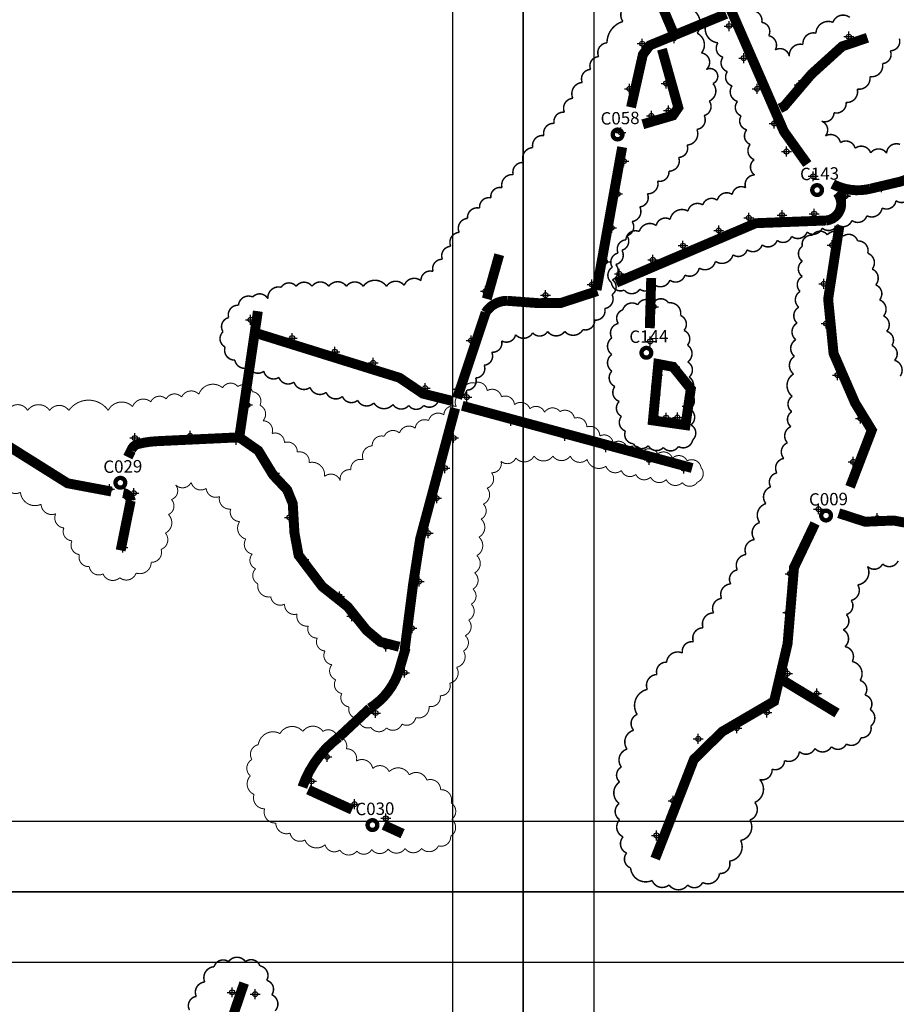
# Model space of a CAD drawing. Units: millimetres. Extents: x 538964 to 550447, y 4732793 to 4741984.
# Drawn here: x 541768 to 542651, y 4735336 to 4736329 of the extents above; entities that cross this region are included whole.
import ezdxf
from ezdxf.enums import TextEntityAlignment as Align

# ---------------------------------------------------------------- set-up
doc = ezdxf.new("R2010")
doc.units = ezdxf.units.MM
doc.header["$PDMODE"] = 34
doc.header["$PDSIZE"] = 5
for name, color, linetype in [('00_CUADROS', 150, 'Continuous'), ('0_Alumbr_B1 Vías Distribuidoras Locales y Accesos', 50, 'Continuous'), ('0_Alumbr_B1 Vías Urbanas Secundarias de Conexión', 30, 'Continuous'), ('0_Alumbr_B2 Carreteras Locales en Áreas Rurales', 8, 'Continuous'), ('0_Alumbr_D3-D4 Zonas de Velocidad muy Limitada', 241, 'Continuous'), ('0_Alumbr_E1-E2 Plazas Urbanas y Zonas Peatonales', 64, 'Continuous'), ('0_Alumbrado_Nubes', 1, 'Continuous'), ('0_Cajetín solape', 8, 'Continuous'), ('0_Luminarias', 10, 'Continuous')]:
    doc.layers.add(name, color=color, linetype=linetype)
doc.styles.get("Standard").update_dxf_attribs({"font": 'arial.ttf'})

# ---------------------------------------------------------------- blocks, each defined once
blk = doc.blocks.new('CUADRO')
at = {"const_width": 4.39}
blk.add_lwpolyline([(-4.89, 0, 1), (4.89, 0, 1)], format="xyb", close=True, dxfattribs=at)
at = {"linetype": 'Continuous', "lineweight": 30}
blk.add_attdef('CUADRO', text='', height=12.5, dxfattribs=at).set_placement((2.77, 10.15), align=Align.CENTER)
blk = doc.blocks.new('Puntos Manolo_v01')
for p in [(542358.22, 4736105.29), (542302.8, 4736093.06), (542478.75, 4736094.63), (542270.53, 4736087.57), (542372.9, 4736073.04), (542453.55, 4736067.27), (542257.89, 4736042), (542294.73, 4736047.49), (542386.29, 4736041.94), (542428.65, 4736045.89), (542279.79, 4736014.81), (542297.05, 4736020.24), (542403.46, 4736007.13), (542248.96, 4735997.95), (542415.99, 4735978.78), (542252.2, 4735969.11), (542442.92, 4735953.87), (542511.67, 4735942.79), (542245.85, 4735936.1), (542475.17, 4735933.93), (542475.27, 4735934.13), (542475.4, 4735933.93), (542475.45, 4735934.18), (542378.07, 4735912), (542411.47, 4735914.83), (542443.92, 4735916.17), (542239.83, 4735901.97), (542347.64, 4735899.21), (542311.68, 4735883.99), (542462.02, 4735884.39), (542232.95, 4735867.77), (542281.39, 4735869.58), (542247.52, 4735855.58), (542219.98, 4735844.74), (542453.59, 4735845.57), (542112.66, 4735838), (542173.25, 4735834.1), (542281.87, 4735822.42), (541875.92, 4735809.28), (542456.01, 4735805.44), (541917.87, 4735790.84), (542098.11, 4735788.45), (542278.66, 4735787.5), (541960.89, 4735777.11), (541999.59, 4735765.8), (542467.47, 4735753.55), (542051.87, 4735740.39), (542084.78, 4735739.3), (541872.96, 4735723.47), (542093.81, 4735731.35), (542138.37, 4735707.47), (542490.61, 4735709.82), (541759.49, 4735690.16), (541815.1, 4735692.28), (541861.54, 4735688.34), (542080.61, 4735690.15), (542192.55, 4735692.14), (542233.92, 4735680.78), (542277.58, 4735668.04), (542483.23, 4735666), (541677.01, 4735653.43), (541900.16, 4735654.65), (542071.86, 4735659.85), (542312.45, 4735659.21), (541734, 4735638.56), (541758.5, 4735634.47), (542063.51, 4735629.42), (542448.15, 4735618.36), (541915.1, 4735610.11), (542507.34, 4735609.27), (542054.96, 4735594.27), (541747.27, 4735579.61), (542434.1, 4735581.87), (541929.82, 4735567.62), (542045.8, 4735545.46), (542419.7, 4735553.33), (541965.64, 4735530.52), (541977.9, 4735510.56), (542417.24, 4735514.17), (542038.66, 4735498.46), (542012.18, 4735480.06), (542031.19, 4735453.62), (542416.89, 4735452.79), (542446.39, 4735432.59), (542001.97, 4735412.95), (542396.12, 4735413.62), (542366, 4735397.73), (542327.1, 4735386.84), (541953.02, 4735368.78), (541937.33, 4735344.21), (541980.76, 4735321.07), (542301.9, 4735324.49), (542012.29, 4735306.84), (542284.86, 4735289.63), (541857.34, 4735131.45)]:
    blk.add_point(p)

msp = doc.modelspace()

# ---------------------------------------------------------------- linework, layer by layer
at = {"layer": '0_Alumbr_B1 Vías Distribuidoras Locales y Accesos', "const_width": 10}
for points in [[(542227.34, 4736729.92), (542276.28, 4736738.96), (542329.42, 4736757.82, -0.288214), (542380.95, 4736746.29), (542417.84, 4736653.98, -0.175812), (542411.16, 4736608.37, -0.010583), (542391.1, 4736584.18), (542362.71, 4736528.7, 0.276907), (542372.33, 4736472.09), (542385.08, 4736459.92), (542452.68, 4736423.04, -0.227255), (542475.03, 4736392.02), (542475.23, 4736359.03), (542537.59, 4736215.99), (542561.14, 4736183.18)], [(542586.71, 4736163.05, 0.183978), (542624.64, 4736158.33, 0.070921), (542711.58, 4736187.83, 0.093925), (542745.54, 4736221.11), (542745.54, 4736221.11)], [(542591.11, 4736154.48, -0.603389), (542580.18, 4736126.32), (542509.13, 4736123.59), (542368.5, 4736063.64)], [(542349.64, 4736055.22), (542312.81, 4736043.19), (542290.31, 4736043.02), (542258.65, 4736045.38, 0.257729), (542237.05, 4736033.56), (542208.32, 4735947.25)], [(542156.49, 4735695.62), (542150.31, 4735674.47, -0.183183), (542120.33, 4735634.76), (542089.12, 4735605.55, 0.150639), (542052.42, 4735555.3, 1.787552)]]:
    msp.add_lwpolyline(points, format="xyb", dxfattribs=at)
for points in [[(542383.54, 4736240.42), (542395.48, 4736293.57), (542402.49, 4736302.85), (542479.4, 4736334.5)], [(542374.62, 4736200.28), (542348.79, 4736056.31)], [(542206.36, 4735937.14), (542171.03, 4735805.41), (542163.98, 4735759.89), (542155.48, 4735693.97)], [(541993.71, 4735357.83), (541969.06, 4735285.4), (541943.88, 4735243.62), (541889.25, 4735174.84), (541848.84, 4735136.08), (541777.49, 4735009.77)]]:
    msp.add_lwpolyline(points, dxfattribs=at)
at = {"layer": '0_Alumbr_B1 Vías Urbanas Secundarias de Conexión', "const_width": 10}
for points in [[(542395.39, 4736223.28), (542425.69, 4736232.17), (542431.16, 4736240.14), (542414.67, 4736298.95)], [(542250.75, 4736091.88), (542238.18, 4736047.29)], [(542402.45, 4736017.82), (542403.88, 4736068.32)]]:
    msp.add_lwpolyline(points, dxfattribs=at)
at = {"layer": '0_Alumbr_B2 Carreteras Locales en Áreas Rurales', "const_width": 10}
for points in [[(542407.47, 4736359.57), (542427.53, 4736312.21)], [(542621.74, 4736310.46), (542596.25, 4736301.8), (542565.25, 4736273.69), (542537.8, 4736241.47), (542533.42, 4736239.28)], [(542604.21, 4735857.89), (542626.12, 4735914.96), (542609.31, 4735942.36), (542587.58, 4735992.4), (542582.15, 4736047.09), (542593.42, 4736120.5)], [(542007.55, 4736034.9), (541988.8, 4735907.8)], [(542203.82, 4735944.38), (542173.88, 4735951.83), (542150.29, 4735967.81), (542004.77, 4736013.14)], [(542213.49, 4735939.59), (542445.12, 4735876.86)], [(541705.48, 4735916.02), (541738.16, 4735910.25), (541815.83, 4735861.49), (541860.05, 4735853.18)], [(542887.08, 4735730.19), (542874, 4735705.03), (542823.66, 4735682.98), (542807.99, 4735684.55), (542771.3, 4735707.18), (542749.45, 4735748.73), (542719.45, 4735794.28), (542687.79, 4735816.61), (542648.03, 4735823.96), (542619.33, 4735822.73), (542592.8, 4735831.36)], [(542568.96, 4735821.06), (542547.74, 4735776.59), (542541.24, 4735699.63), (542527.68, 4735641.77), (542475.42, 4735611.21), (542446.86, 4735583.2), (542407.85, 4735483.2)], [(542534.98, 4735663.91), (542591.07, 4735629.91)], [(542058.28, 4735552.71), (542102.57, 4735532.51)], [(542134.41, 4735517.07), (542153.38, 4735508.37)]]:
    msp.add_lwpolyline(points, dxfattribs=at)
msp.add_lwpolyline([(541871.87, 4735851.77, -0.319355), (541879.41, 4735843.94), (541869.32, 4735793.89), (541869.32, 4735793.89), (541869.32, 4735793.89)], format="xyb", dxfattribs=at)
at = {"layer": '0_Alumbr_D3-D4 Zonas de Velocidad muy Limitada', "const_width": 10}
msp.add_lwpolyline([(541988.8, 4735907.8), (541905.82, 4735903.9, 0.049143), (541887.24, 4735901.18, 0.248108), (541879.88, 4735894.61), (541876.56, 4735887.88)], format="xyb", dxfattribs=at)
msp.add_lwpolyline([(542149.95, 4735696.7), (542130.95, 4735701.69), (542117.08, 4735713.33), (542097.96, 4735737.19), (542072.38, 4735757.49), (542048.58, 4735788.96), (542044.4, 4735811.66), (542042.68, 4735841.11), (542037.08, 4735854.84), (542022.89, 4735869.88), (542008, 4735894.39), (541988.8, 4735907.8)], dxfattribs=at)
at = {"layer": '0_Alumbr_E1-E2 Plazas Urbanas y Zonas Peatonales', "const_width": 10}
msp.add_lwpolyline([(542405.61, 4735924.84), (542410.99, 4735981.66), (542425.84, 4735978.84), (542443.76, 4735956.58), (542438.4, 4735920.13), (542405.61, 4735924.84)], dxfattribs=at)
at = {"layer": '0_Alumbrado_Nubes'}
for points, const_width in [([(542017.66, 4736047.42, 0.520567), (542002.33, 4736049.24, 0.520567), (542002.33, 4736049.24, 0.520567), (541988.04, 4736040.93, 0.520567), (541988.04, 4736040.93, 0.520567), (541978.16, 4736028.47, 0.520567), (541978.16, 4736028.47, 0.520567), (541972.45, 4736014.19, 0.520567), (541972.45, 4736014.19, 0.520567), (541974.53, 4735998.86, 0.520567), (541974.53, 4735998.86, 0.520567), (541984.4, 4735985.62, 0.520567), (541984.4, 4735985.62, 0.520567), (541998.95, 4735978.61, 0.520567), (541998.95, 4735978.61, 0.520567), (542013.5, 4735974.46, 0.520567), (542013.5, 4735974.46, 0.520567), (542028.83, 4735968.22, 0.520567), (542028.83, 4735968.22, 0.520567), (542043.9, 4735963.55, 0.520567), (542043.9, 4735963.55, 0.520567), (542060.27, 4735958.1, 0.520567), (542060.27, 4735958.1, 0.520567), (542076.38, 4735953.16, 0.520567), (542076.38, 4735953.16, 0.520567), (542092.74, 4735949.01, 0.520567), (542092.74, 4735949.01, 0.520567), (542108.07, 4735945.11, 0.520567), (542108.07, 4735945.11, 0.520567), (542124.44, 4735942.51, 0.520567), (542124.44, 4735942.51, 0.520567), (542143.67, 4735940.96, 0.520567), (542143.67, 4735940.96, 0.520567), (542159.52, 4735939.92, 0.520567), (542159.52, 4735939.92, 0.520567), (542174.59, 4735939.92, 0.520567), (542174.59, 4735939.92, 0.520567), (542189.66, 4735945.37, 0.520567), (542189.66, 4735945.37, 0.520567), (542204.16, 4735950.05, 0.520567), (542204.16, 4735950.05, 0.520567), (542218.21, 4735955.42, 0.520567), (542218.21, 4735955.42, 0.520567), (542227.02, 4735967.67, 0.520567), (542227.02, 4735967.67, 0.520567), (542235.58, 4735980.44, 0.520567), (542235.58, 4735980.44, 0.520567), (542243.21, 4735993.57, 0.520567), (542243.21, 4735993.57, 0.520567), (542253.15, 4736005.07, 0.520567), (542253.15, 4736005.07, 0.520567), (542267.22, 4736011.25, 0.520567), (542267.22, 4736011.25, 0.520567), (542284.45, 4736013.09, 0.520567), (542284.45, 4736013.09, 0.520567), (542299.49, 4736014.55, 0.520567), (542299.49, 4736014.55, 0.520567), (542316.72, 4736014.55, 0.520567), (542316.72, 4736014.55, 0.520567), (542335.06, 4736016.39, 0.520567), (542335.06, 4736016.39, 0.520567), (542346.8, 4736025.91, 0.520567), (542346.8, 4736025.91, 0.520567), (542357.06, 4736037.64, 0.520567), (542357.06, 4736037.64, 0.520567), (542364.4, 4736051.57, 0.520567), (542364.4, 4736051.57, 0.520567), (542364.76, 4736066.6, 0.520567), (542364.76, 4736066.6, 0.520567), (542368.07, 4736081.99, 0.520567), (542368.07, 4736081.99, 0.520567), (542374.3, 4736096.29, 0.520567), (542374.3, 4736096.29, 0.520567), (542379.43, 4736110.95, 0.520567), (542379.43, 4736110.95, 0.520567), (542384.57, 4736125.24, 0.520567), (542384.57, 4736125.24, 0.520567), (542392.31, 4736140.05, 0.520567), (542392.31, 4736140.05, 0.520567), (542400.01, 4736153.25, 0.520567), (542400.01, 4736153.25, 0.520567), (542410.28, 4736166.07, 0.520567), (542410.28, 4736166.07, 0.520567), (542421.65, 4736175.97, 0.520567), (542421.65, 4736175.97, 0.520567), (542431.55, 4736189.9, 0.520567), (542431.55, 4736189.9, 0.520567), (542439.98, 4736202.36, 0.520567), (542439.98, 4736202.36, 0.520567), (542449.89, 4736218.12, 0.520567), (542449.89, 4736218.12, 0.520567), (542457.22, 4736232.05, 0.520567), (542457.22, 4736232.05, 0.520567), (542462.35, 4736246.71, 0.520567), (542462.35, 4736246.71, 0.520567), (542466.02, 4736264.3, 0.520567), (542466.02, 4736264.3, 1.059723), (542459.33, 4736278.52, 0.520567), (542459.33, 4736278.52, 0.653899), (542454.52, 4736295.18, 0.520567), (542454.52, 4736295.18, 0.483615), (542450.22, 4736315, 0.520567), (542450.22, 4736315, 0.507747), (542441.19, 4736341.07, 0.520567)], 1.5), ([(542379.13, 4736343.05, 0.473224), (542375.41, 4736326.92, 0.520567), (542375.41, 4736326.92, 0.330516), (542359.31, 4736305.35, 0.520567), (542359.31, 4736305.35, 0.520567), (542350.87, 4736291.42, 0.520567), (542350.87, 4736291.42, 0.520567), (542342.8, 4736278.6, 0.520567), (542342.8, 4736278.6, 0.520567), (542334.37, 4736265.4, 0.520567), (542334.37, 4736265.4, 0.520567), (542324.88, 4736249.46, 0.520567), (542324.88, 4736249.46, 0.520567), (542316.43, 4736235.39, 0.520567), (542316.43, 4736235.39, 0.520567), (542306.11, 4736224.13, 0.520567), (542306.11, 4736224.13, 0.520567), (542295.78, 4736211.94, 0.520567), (542295.78, 4736211.94, 0.520567), (542284.52, 4736199.74, 0.520567), (542284.52, 4736199.74, 0.520567), (542275.13, 4736184.73, 0.520567), (542275.13, 4736184.73, 0.520567), (542264.81, 4736172.54, 0.520567), (542264.81, 4736172.54, 0.520567), (542253.55, 4736159.41, 0.520567), (542253.55, 4736159.41, 0.520567), (542242.29, 4736149.09, 0.520567), (542242.29, 4736149.09, 0.520567), (542231.02, 4736138.77, 0.520567), (542231.02, 4736138.77, 0.520567), (542218.82, 4736128.45, 0.520567), (542218.82, 4736128.45, 0.520567), (542210.37, 4736114.38, 0.520567), (542210.37, 4736114.38, 0.520567), (542201.93, 4736100.31, 0.520567), (542201.93, 4736100.31, 0.520567), (542193.48, 4736087.18, 0.520567), (542193.48, 4736087.18, 0.520567), (542184.1, 4736074.98, 0.520567), (542184.1, 4736074.98, 0.520567), (542171.89, 4736065.6, 0.520567), (542171.89, 4736065.6, 0.520567), (542155, 4736060.91, 0.520567), (542155, 4736060.91, 0.520567), (542137.17, 4736059.97, 0.520567), (542137.17, 4736059.97, 0.520567), (542113.7, 4736059.97, 0.520567), (542113.7, 4736059.97, 0.520567), (542096.81, 4736059.97, 0.520567), (542096.81, 4736059.97, 0.520567), (542078.98, 4736059.97, 0.520567), (542078.98, 4736059.97, 0.520567), (542062.08, 4736059.97, 0.520567), (542062.08, 4736059.97, 0.520567), (542046.13, 4736059.97, 0.520567), (542046.13, 4736059.97, 0.520567), (542031.11, 4736059.04, 0.520567), (542031.11, 4736059.04, 0.520567), (542017.66, 4736047.42)], 1.5), ([(542504.22, 4736337.56, -0.520567), (542515.25, 4736326.01, -0.520567), (542515.25, 4736326.01, -0.520567), (542522.27, 4736312.5, -0.520567), (542522.27, 4736312.5, -0.520567), (542528.77, 4736298.21, -0.520567), (542528.77, 4736298.21, -0.520567), (542543.07, 4736291.71, -0.520567), (542543.07, 4736291.71, -0.520567), (542556.84, 4736303.67, -0.520567), (542556.84, 4736303.67, -0.520567), (542569.84, 4736315.1, -0.520567), (542569.84, 4736315.1, -0.520567), (542587, 4736326.01, -0.520567), (542587, 4736326.01, -0.520567), (542603.9, 4736330.95, -0.520567)], 1.5), ([(542459.69, 4736325.87, -0.520567), (542473.67, 4736331.39, -0.520567)], 1.5), ([(542665.07, 4736151, -0.520567), (542650.51, 4736146.32, -0.520567), (542650.51, 4736146.32, -0.520567), (542636.52, 4736138.94, -0.520567), (542636.52, 4736138.94, -0.520567), (542621.2, 4736131.11, -0.520567), (542621.2, 4736131.11, -0.520567), (542606.07, 4736126.37, -0.520567), (542606.07, 4736126.37, -0.520567), (542591.49, 4736122.18, -0.520567), (542591.49, 4736122.18, -0.520567), (542576.18, 4736118.72, -0.520567), (542576.18, 4736118.72, -0.520567), (542560.87, 4736114.71, -0.520567), (542560.87, 4736114.71, -0.520567), (542545.37, 4736110.34, -0.520567), (542545.37, 4736110.34, -0.520567), (542530.79, 4736106.33, -0.520567), (542530.79, 4736106.33, -0.520567), (542515.66, 4736101.77, -0.520567), (542515.66, 4736101.77, -0.520567), (542500.53, 4736096.85, -0.520567), (542500.53, 4736096.85, -0.520567), (542486.31, 4736091.75, -0.520567), (542486.31, 4736091.75, -0.520567), (542468.56, 4736085.16, -0.520567), (542468.56, 4736085.16, -0.520567), (542452.16, 4736078.42, -0.520567), (542452.16, 4736078.42, -0.520567), (542437.94, 4736071.31, -0.520567), (542437.94, 4736071.31, -0.520567), (542422.63, 4736066.21, -0.520567), (542422.63, 4736066.21, -0.520567), (542406.77, 4736061.84, -0.520567), (542406.77, 4736061.84, -0.520567), (542392.37, 4736057.1, -0.520567), (542392.37, 4736057.1, -0.520567), (542376.69, 4736056.19, -0.520567), (542376.69, 4736056.19, -0.520567), (542363.75, 4736063.84, -0.520567), (542363.75, 4736063.84, -0.520567), (542364.66, 4736079.15, -0.520567), (542364.66, 4736079.15, -0.520567), (542370.49, 4736093.54, -0.520567), (542370.49, 4736093.54, -0.520567), (542378.33, 4736106.84, -0.520567), (542378.33, 4736106.84, -0.520567), (542391.82, 4736115.22, -0.520567), (542391.82, 4736115.22, -0.520567), (542408.95, 4736121.23, -0.520567), (542408.95, 4736121.23, -0.520567), (542422.99, 4736127.43, -0.520567), (542422.99, 4736127.43, -0.520567), (542440.86, 4736135.81, -0.520567), (542440.86, 4736135.81, -0.520567), (542455.8, 4736142, -0.520567), (542455.8, 4736142, -0.520567), (542470.39, 4736146.74, -0.520567), (542470.39, 4736146.74, -0.520567), (542485.52, 4736152.57, -0.520567), (542485.52, 4736152.57, -0.520567), (542499.01, 4736159.31, -0.520567), (542499.01, 4736159.31, -0.520567), (542508.16, 4736172.18, -0.520567), (542508.16, 4736172.18, -0.520567), (542507.61, 4736187.67, -0.520567), (542507.61, 4736187.67, -0.520567), (542503.6, 4736202.97, -0.520567), (542503.6, 4736202.97, -0.520567), (542500.14, 4736217.73, -0.520567), (542500.14, 4736217.73, -0.520567), (542494.48, 4736231.76, -0.520567), (542494.48, 4736231.76, -0.520567), (542490.84, 4736246.33, -0.520567), (542490.84, 4736246.33, -0.520567), (542485.37, 4736262, -0.520567), (542485.37, 4736262, -0.520567), (542480.61, 4736276.36, -0.520567), (542480.61, 4736276.36, -0.520567), (542476.23, 4736290.93, -0.520567), (542476.23, 4736290.93, -0.520567), (542471.13, 4736305.33, -0.520567), (542471.13, 4736305.33, -0.520567), (542459.69, 4736325.87)], 1.5), ([(542653.82, 4736309.64, -0.520567), (542644.72, 4736297.43, -0.520567), (542644.72, 4736297.43, -0.520567), (542636.92, 4736284.44, -0.520567), (542636.92, 4736284.44, -0.520567), (542624.16, 4736271.3, -0.520567), (542624.16, 4736271.3, -0.520567), (542611.42, 4736258.83, -0.520567), (542611.42, 4736258.83, -0.520567), (542600.24, 4736245.32, -0.520567), (542600.24, 4736245.32, -0.520567), (542588.02, 4736234.92, -0.520567), (542588.02, 4736234.92, -0.520567), (542575.54, 4736226.35, -0.520567), (542575.54, 4736226.35, -0.520567), (542579.44, 4736211.54, -0.520567), (542579.44, 4736211.54, -0.520567), (542594.52, 4736204.78, -0.520567), (542594.52, 4736204.78, -0.520567), (542609.34, 4736199.07, -0.520567), (542609.34, 4736199.07, -0.520567), (542624.94, 4736194.39, -0.520567), (542624.94, 4736194.39, -0.520567), (542641.06, 4736194.13, -0.520567), (542641.06, 4736194.13, -0.520567), (542654.58, 4736202.96, -0.520567)], 1.5), ([(542652.7, 4735783.32, -0.520567), (542637.04, 4735780.19, -0.520567), (542637.04, 4735780.19, -0.520567), (542621.73, 4735777.75, -0.520567), (542621.73, 4735777.75, -0.520567), (542611.93, 4735759.1, -0.520567), (542611.93, 4735759.1, -0.520567), (542605.32, 4735743.45, -0.520567), (542605.32, 4735743.45, -0.520567), (542600.44, 4735729.2, -0.520567), (542600.44, 4735729.2, -0.520567), (542597.31, 4735713.89, -0.520567), (542597.31, 4735713.89, -0.520567), (542599.05, 4735696.85, -0.520567), (542599.05, 4735696.85, -0.520567), (542606.36, 4735681.9, -0.520567), (542606.36, 4735681.9, -0.520567), (542614.36, 4735662.77, -0.520567), (542614.36, 4735662.77, -0.520567), (542619.23, 4735648.17, -0.520567), (542619.23, 4735648.17, -0.520567), (542624.45, 4735633.56, -0.520567), (542624.45, 4735633.56, -0.520567), (542625.15, 4735616.87, -0.520567), (542625.15, 4735616.87, -0.520567), (542615.06, 4735605.05, -0.520567), (542615.06, 4735605.05, -0.520567), (542600.44, 4735598.79, -0.520567), (542600.44, 4735598.79, -0.520567), (542585.48, 4735596, -0.520567), (542585.48, 4735596, -0.520567), (542568.78, 4735594.27, -0.520567), (542568.78, 4735594.27, -0.520567), (542553.12, 4735591.14, -0.520567), (542553.12, 4735591.14, -0.520567), (542538.16, 4735582.09, -0.520567), (542538.16, 4735582.09, -0.520567), (542525.64, 4735573.4, -0.520567), (542525.64, 4735573.4, -0.520567), (542513.11, 4735562.97, -0.520567), (542513.11, 4735562.97, -0.520567), (542508.17, 4735539.83, -0.520567), (542508.17, 4735539.83, -0.520567), (542503.29, 4735522.09, -0.520567), (542503.29, 4735522.09, -0.520567), (542493.9, 4735501.57, -0.520567), (542493.9, 4735501.57, -0.520567), (542482.77, 4735480.71, -0.520567), (542482.77, 4735480.71, -0.520567), (542472.67, 4735468.19, -0.520567), (542472.67, 4735468.19, -0.520567), (542455.63, 4735459.15, -0.520567), (542455.63, 4735459.15, -0.520567), (542440.66, 4735456.71, -0.520567), (542440.66, 4735456.71, -0.520567), (542421.88, 4735456.71, -0.520567), (542421.88, 4735456.71, -0.520567), (542404.83, 4735461.23, -0.520567), (542404.83, 4735461.23, -0.520567), (542383.09, 4735473.8, -0.520567), (542379.11, 4735488.83, -0.520567), (542379.11, 4735488.83, -0.520567), (542375.57, 4735505.19, -0.520567), (542375.57, 4735505.19, -0.520567), (542372.03, 4735522.43, -0.520567), (542372.03, 4735522.43, -0.520567), (542371.59, 4735538.79, -0.520567), (542371.59, 4735538.79, -0.520567), (542372.03, 4735560.46, -0.520567), (542372.03, 4735560.46, -0.520567), (542373.8, 4735575.49, -0.520567), (542373.8, 4735575.49, -0.520567), (542379.55, 4735593.62, -0.520567), (542379.55, 4735593.62, -0.520567), (542386.19, 4735612.63, -0.520567), (542386.19, 4735612.63, -0.520567), (542389.73, 4735628.55, -0.520567), (542389.73, 4735628.55, -0.520567), (542399.9, 4735653.75, -0.520567), (542399.9, 4735653.75, -0.520567), (542409.63, 4735668.78, -0.520567), (542409.63, 4735668.78, -0.520567), (542419.37, 4735681.16, -0.520567), (542419.37, 4735681.16, -0.520567), (542435.29, 4735690.45, -0.520567), (542435.29, 4735690.45, -0.520567), (542446.38, 4735701.7, -0.520567), (542446.38, 4735701.7, -0.520567), (542456.12, 4735715.85, -0.520567), (542456.12, 4735715.85, -0.520567), (542466.73, 4735730.88, -0.520567), (542466.73, 4735730.88, -0.520567), (542474.7, 4735745.47, -0.520567), (542474.7, 4735745.47, -0.520567), (542483.99, 4735760.06, -0.520567), (542483.99, 4735760.06, -0.520567), (542490.62, 4735774.21, -0.520567), (542490.62, 4735774.21, -0.520567), (542499.47, 4735789.69, -0.520567), (542499.47, 4735789.69, -0.520567), (542507.88, 4735804.72, -0.520567), (542507.88, 4735804.72, -0.520567), (542513.18, 4735821.96, -0.520567), (542513.18, 4735821.96, -0.520567), (542519.38, 4735840.98, -0.520567), (542519.38, 4735840.98, -0.520567), (542524.24, 4735857.78, -0.520567), (542524.24, 4735857.78, -0.520567), (542530.44, 4735871.93, -0.520567), (542530.44, 4735871.93, -0.520567), (542537.51, 4735886.52, -0.520567), (542537.51, 4735886.52, -0.520567), (542541.08, 4735902.28, -0.520567), (542541.08, 4735902.28, -0.520567), (542544.61, 4735918.64, -0.520567), (542544.61, 4735918.64, -0.520567), (542545.5, 4735933.67, -0.520567), (542545.5, 4735933.67, -0.520567), (542545.94, 4735949.14, -0.520567), (542545.94, 4735949.14, -0.520567), (542547.27, 4735971.69, -0.520567), (542547.27, 4735971.69, -0.520567), (542548.15, 4735989.38, -0.520567), (542548.15, 4735989.38, -0.520567), (542549.48, 4736006.18, -0.520567), (542549.48, 4736006.18, -0.520567), (542550.81, 4736022.98, -0.520567), (542550.81, 4736022.98, -0.520567), (542552.58, 4736038.9, -0.520567), (542552.58, 4736038.9, -0.520567), (542553.9, 4736054.82, -0.520567), (542553.9, 4736054.82, -0.520567), (542556.12, 4736069.85, -0.520567), (542556.12, 4736069.85, -0.520567), (542556.12, 4736085.32, -0.520567), (542556.12, 4736085.32, -0.520567), (542556.12, 4736100.36, -0.520567), (542556.12, 4736100.36, -0.520567), (542566.29, 4736111.41, -0.520567), (542566.29, 4736111.41, -0.520567), (542581.33, 4736111.85, -0.520567), (542581.33, 4736111.85, -0.520567), (542597.26, 4736110.53, -0.520567), (542597.26, 4736110.53, -0.520567), (542611.86, 4736105.66, -0.520567), (542611.86, 4736105.66, -0.520567), (542622.03, 4736093.28, -0.520567), (542622.03, 4736093.28, -0.520567), (542626.45, 4736077.36, -0.520567), (542626.45, 4736077.36, -0.520567), (542629.99, 4736061.45, -0.520567), (542629.99, 4736061.45, -0.520567), (542633.98, 4736046.41, -0.520567), (542633.98, 4736046.41, -0.520567), (542637.96, 4736030.06, -0.520567), (542637.96, 4736030.06, -0.520567), (542641.05, 4736014.58, -0.520567), (542641.05, 4736014.58, -0.520567), (542646.36, 4736000.43, -0.520567), (542646.36, 4736000.43, -0.520567), (542649.02, 4735985.4, -0.520567), (542649.02, 4735985.4, -0.520567), (542654.77, 4735969.48, -0.520567)], 1.5), ([(542375.2, 4736036.2, -0.520567), (542390.29, 4736041.34, -0.520567), (542390.29, 4736041.34, -0.520567), (542406.21, 4736043.66, -0.520567), (542406.21, 4736043.66, -0.520567), (542421.3, 4736043.33, -0.520567), (542421.3, 4736043.33, -0.520567), (542433.4, 4736030.57, -0.520567), (542433.4, 4736030.57, -0.520567), (542436.88, 4736015.49, -0.520567), (542436.88, 4736015.49, -0.520567), (542440.37, 4736000.74, -0.520567), (542440.37, 4736000.74, -0.520567), (542440.71, 4735983.75, -0.520567), (542440.71, 4735983.75, -0.520567), (542442.04, 4735968.5, -0.520567), (542442.04, 4735968.5, -0.520567), (542442.87, 4735953.09, -0.520567), (542442.87, 4735953.09, -0.520567), (542443.03, 4735936.35, -0.520567), (542443.03, 4735936.35, -0.520567), (542443.86, 4735920.27, -0.520567), (542443.86, 4735920.27, -0.520567), (542445.69, 4735905.19, -0.520567), (542445.69, 4735905.19, -0.520567), (542431.26, 4735898.56, -0.520567), (542431.26, 4735898.56, -0.520567), (542416.17, 4735897.57, -0.520567), (542416.17, 4735897.57, -0.520567), (542400.92, 4735899.39, -0.520567), (542400.92, 4735899.39, -0.520567), (542385.99, 4735901.38, -0.520567), (542385.99, 4735901.38, -0.520567), (542377.87, 4735914.14, -0.520567), (542377.87, 4735914.14, -0.520567), (542373.89, 4735928.89, -0.520567), (542373.89, 4735928.89, -0.520567), (542371.73, 4735943.97, -0.520567), (542371.73, 4735943.97, -0.520567), (542367.26, 4735959.05, -0.520567), (542367.26, 4735959.05, -0.520567), (542364.19, 4735974.57, -0.520567), (542364.19, 4735974.57, -0.520567), (542364.19, 4735991.27, -0.520567), (542364.19, 4735991.27, -0.520567), (542364.19, 4736007.97, -0.520567), (542364.19, 4736007.97, -0.520567), (542370.82, 4736022.55, -0.520567), (542370.82, 4736022.55, -0.520567), (542375.2, 4736036.2)], 1.5), ([(541754.43, 4735858.61, 0.520567), (541768.34, 4735852.45, 0.520567), (541768.34, 4735852.45, 0.520567), (541789.14, 4735840.32, 0.520567), (541789.14, 4735840.32, 0.520567), (541803.87, 4735830.79, 0.520567), (541803.87, 4735830.79, 0.520567), (541812.11, 4735816.5, 0.520567), (541812.11, 4735816.5, 0.520567), (541820.34, 4735803.51, 0.520567), (541820.34, 4735803.51, 0.520567), (541827.7, 4735789.65, 0.520567), (541827.7, 4735789.65, 0.520567), (541837.67, 4735777.53, 0.520567), (541837.67, 4735777.53, 0.520567), (541851.53, 4735770.17, 0.520567), (541851.53, 4735770.17, 0.520567), (541868.43, 4735766.27, 0.520567), (541868.43, 4735766.27, 0.520567), (541884.9, 4735771.03, 0.520567), (541884.9, 4735771.03, 0.520567), (541900.06, 4735781.86, 0.520567), (541900.06, 4735781.86, 0.520567), (541910.03, 4735794.85, 0.520567), (541910.03, 4735794.85, 0.520567), (541914.36, 4735811.31, 0.520567), (541914.36, 4735811.31, 0.520567), (541917.39, 4735829.93, 0.520567), (541917.39, 4735829.93, 0.520567), (541920.43, 4735845.08, 0.520567), (541920.43, 4735845.08, 0.520567), (541924.76, 4735859.81, 0.520567), (541924.76, 4735859.81, 0.520567), (541940.36, 4735862.41, 0.520567), (541940.36, 4735862.41, 0.520567), (541955.52, 4735856.34, 0.520567), (541955.52, 4735856.34, 0.520567), (541968.95, 4735848.12, 0.520567), (541968.95, 4735848.12, 0.520567), (541980.22, 4735835.56, 0.520567), (541980.22, 4735835.56, 0.520567), (541989.32, 4735823, 0.520567), (541989.32, 4735823, 0.520567), (541995.39, 4735805.24, 0.520567), (541995.39, 4735805.24, 0.520567), (542001.88, 4735790.09, 0.520567), (542001.88, 4735790.09, 0.520567), (542005.35, 4735775.36, 0.520567), (542005.35, 4735775.36, 0.520567), (542007.52, 4735760.21, 0.520567), (542007.52, 4735760.21, 0.520567), (542020.6, 4735747.03, 0.520567), (542020.6, 4735747.03, 0.520567), (542034.46, 4735739.67, 0.520567), (542034.46, 4735739.67, 0.520567), (542047.03, 4735729.71, 0.520567), (542047.03, 4735729.71, 0.520567), (542058.29, 4735717.58, 0.520567), (542058.29, 4735717.58, 0.520567), (542067.39, 4735705.45, 0.520567), (542067.39, 4735705.45, 0.520567), (542075.19, 4735692.46, 0.520567), (542075.19, 4735692.46, 0.520567), (542082.12, 4735678.61, 0.520567), (542082.12, 4735678.61, 0.520567), (542086.02, 4735663.45, 0.520567), (542086.02, 4735663.45, 0.520567), (542092.09, 4735649.59, 0.520567), (542092.09, 4735649.59, 0.520567), (542099.46, 4735636.17, 0.520567), (542099.46, 4735636.17, 0.520567), (542108.99, 4735624.47, 0.520567), (542108.99, 4735624.47, 0.520567), (542121.55, 4735615.38, 0.520567), (542121.55, 4735615.38, 0.520567), (542137.15, 4735614.95, 0.520567), (542137.15, 4735614.95, 0.520567), (542152.75, 4735618.84, 0.520567), (542152.75, 4735618.84, 0.520567), (542166.61, 4735625.34, 0.520567), (542166.61, 4735625.34, 0.520567), (542180.05, 4735636.6, 0.520567), (542180.05, 4735636.6, 0.520567), (542191.31, 4735647.43, 0.520567), (542191.31, 4735647.43, 0.520567), (542200.84, 4735659.98, 0.520567), (542200.84, 4735659.98, 0.520567), (542207.78, 4735676.01, 0.520567), (542207.78, 4735676.01, 0.520567), (542214.71, 4735692.46, 0.520567), (542214.71, 4735692.46, 0.520567), (542216.44, 4735708.05, 0.520567), (542216.44, 4735708.05, 0.520567), (542219.91, 4735723.64, 0.520567), (542219.91, 4735723.64, 0.520567), (542222.51, 4735739.67, 0.520567), (542222.51, 4735739.67, 0.520567), (542224.24, 4735754.82, 0.520567), (542224.24, 4735754.82, 0.520567), (542225.97, 4735771.28, 0.520567), (542225.97, 4735771.28, 0.520567), (542228.14, 4735788.6, 0.520567), (542228.14, 4735788.6, 0.520567), (542230.31, 4735807.22, 0.520567), (542230.31, 4735807.22, 0.520567), (542232.47, 4735825.41, 0.520567), (542232.47, 4735825.41, 0.520567), (542234.64, 4735840.57, 0.520567), (542234.64, 4735840.57, 0.520567), (542238.54, 4735856.59, 0.520567), (542238.54, 4735856.59, 0.520567), (542242.87, 4735872.18, 0.520567), (542242.87, 4735872.18, 0.520567), (542252.57, 4735883.67, 0.520567), (542252.57, 4735883.67, 0.520567), (542267.37, 4735886.96, 0.520567), (542267.37, 4735886.96, 0.520567), (542285.84, 4735888.9, 0.520567), (542285.84, 4735888.9, 0.520567), (542304.8, 4735888.9, 0.520567), (542304.8, 4735888.9, 0.520567), (542322.29, 4735888.9, 0.520567), (542322.29, 4735888.9, 0.520567), (542339.31, 4735885.5, 0.520567), (542339.31, 4735885.5, 0.520567), (542358.26, 4735878.7, 0.520567), (542358.26, 4735878.7, 0.520567), (542373.81, 4735874.33, 0.520567), (542373.81, 4735874.33, 0.520567), (542388.39, 4735870.44, 0.520567), (542388.39, 4735870.44, 0.520567), (542403.24, 4735867.62, 0.520567), (542403.24, 4735867.62, 0.520567), (542419.01, 4735865.23, 0.520567), (542419.01, 4735865.23, 0.520567), (542435.26, 4735862.13, 0.520567), (542435.26, 4735862.13, 0.520567), (542450.32, 4735862.6, 0.520567), (542450.32, 4735862.6, 0.520567), (542454.14, 4735877.17, 0.520567), (542454.14, 4735877.17, 0.520567), (542440.04, 4735884.1, 0.520567), (542440.04, 4735884.1, 0.520567), (542425.23, 4735886.72, 0.520567), (542425.23, 4735886.72, 0.520567), (542410.41, 4735891.02, 0.520567), (542410.41, 4735891.02, 0.520567), (542395.12, 4735893.41, 0.520567), (542395.12, 4735893.41, 0.520567), (542380.06, 4735896.52, 0.520567), (542380.06, 4735896.52, 0.520567), (542365.49, 4735902.25, 0.520567), (542365.49, 4735902.25, 0.520567), (542352.11, 4735909.17, 0.520567), (542352.11, 4735909.17, 0.520567), (542338.96, 4735918.25, 0.520567), (542338.96, 4735918.25, 0.520567), (542326.54, 4735927.09, 0.520567), (542326.54, 4735927.09, 0.520567), (542311.96, 4735933.77, 0.520567), (542311.96, 4735933.77, 0.520567), (542296.43, 4735933.06, 0.520567), (542296.43, 4735933.06, 0.520567), (542281.62, 4735936.64, 0.520567), (542281.62, 4735936.64, 0.520567), (542266.08, 4735940.7, 0.520567), (542266.08, 4735940.7, 0.520567), (542253, 4735948.66, 0.520567), (542253, 4735948.66, 0.520567), (542238.55, 4735954.76, 0.520567), (542238.55, 4735954.76, 0.520567), (542225.62, 4735962.51, 0.520567), (542225.62, 4735962.51, 0.520567), (542214.23, 4735952.42, 0.520567), (542214.23, 4735952.42, 0.520567), (542207.53, 4735938.8, 0.520567), (542207.53, 4735938.8, 0.520567), (542194.96, 4735930.46, 0.520567), (542194.96, 4735930.46, 0.520567), (542179.57, 4735924.65, 0.520567), (542179.57, 4735924.65, 0.520567), (542166.1, 4735916.96, 0.520567), (542166.1, 4735916.96, 0.520567), (542150.23, 4735912.15, 0.520567), (542150.23, 4735912.15, 0.520567), (542134.84, 4735908.79, 0.520567), (542134.84, 4735908.79, 0.520567), (542122.81, 4735899.17, 0.520567), (542122.81, 4735899.17, 0.520567), (542113.67, 4735885.23, 0.520567), (542113.67, 4735885.23, 0.520567), (542101.17, 4735875.13, 0.520567), (542101.17, 4735875.13, 0.520567), (542090.58, 4735864.08, 0.520567), (542090.58, 4735864.08, 0.520567), (542074.71, 4735868.4, 0.520567), (542074.71, 4735868.4, 0.520567), (542059.32, 4735882.34, 0.520567), (542059.32, 4735882.34, 0.520567), (542047.29, 4735892.92, 0.520567), (542047.29, 4735892.92, 0.520567), (542034.31, 4735902.54, 0.520567), (542034.31, 4735902.54, 0.520567), (542021.8, 4735911.67, 0.520567), (542021.8, 4735911.67, 0.520567), (542012.68, 4735924.47, 0.520567), (542012.68, 4735924.47, 0.520567), (542009.61, 4735940.07, 0.520567), (542009.61, 4735940.07, 0.520567), (542002.04, 4735953.78, 0.520567), (542002.04, 4735953.78, 0.520567), (541987.38, 4735958.98, 0.520567), (541987.38, 4735958.98, 0.520567), (541972.01, 4735957.79, 0.520567), (541972.01, 4735957.79, 0.520567), (541948.1, 4735951.31, 0.520567), (541948.1, 4735951.31, 0.520567), (541930.67, 4735948.41, 0.520567), (541930.67, 4735948.41, 0.520567), (541915.18, 4735946.47, 0.520567), (541915.18, 4735946.47, 0.520567), (541899.69, 4735943.57, 0.520567), (541899.69, 4735943.57, 0.520567), (541881.29, 4735938.73, 0.520567), (541881.29, 4735938.73, 0.520567), (541856.82, 4735934.92, 0.520567), (541856.82, 4735934.92, 0.520567), (541817.12, 4735934.92, 0.520567), (541817.12, 4735934.92, 0.520567), (541797.76, 4735934.92, 0.520567), (541797.76, 4735934.92, 0.520567), (541775.49, 4735934.92, 0.520567), (541775.49, 4735934.92, 0.520567), (541757.09, 4735936.86, 0.520567)], 1), ([(542024.98, 4735329.81, 0.520567), (542021.57, 4735346.04, 0.520567), (542021.57, 4735346.04, 0.520567), (542016.44, 4735360.57, 0.520567), (542016.44, 4735360.57, 0.520567), (542009.6, 4735375.09, 0.520567), (542009.6, 4735375.09, 0.520567), (541995.07, 4735379.36, 0.520567), (541995.07, 4735379.36, 0.520567), (541977.97, 4735379.36, 0.520567), (541977.97, 4735379.36, 0.520567), (541963.44, 4735374.24, 0.520567), (541963.44, 4735374.24, 0.520567), (541954.04, 4735358.86, 0.520567), (541954.04, 4735358.86, 0.520567), (541945.49, 4735344.34, 0.520567), (541945.49, 4735344.34, 0.520567), (541938.65, 4735330.67, 0.520567)], 1.5)]:
    msp.add_lwpolyline(points, format="xyb", dxfattribs=dict(at, const_width=const_width))
at = {"layer": '0_Alumbrado_Nubes', "const_width": 1}
msp.add_lwpolyline([(542029.87, 4735609.27, -0.520567), (542052.83, 4735611.41, -0.520567), (542052.83, 4735611.41, -0.520567), (542073.12, 4735611.41, -0.520567), (542073.12, 4735611.41, -0.520567), (542087.54, 4735606.07, -0.520567), (542087.54, 4735606.07, -0.520567), (542096.62, 4735593.8, -0.520567), (542096.62, 4735593.8, -0.520567), (542106.76, 4735581.52, -0.520567), (542106.76, 4735581.52, -0.520567), (542123.32, 4735574.05, -0.520567), (542123.32, 4735574.05, -0.520567), (542139.87, 4735570.85, -0.520567), (542139.87, 4735570.85, -0.520567), (542160.16, 4735567.65, -0.520567), (542160.16, 4735567.65, -0.520567), (542177.78, 4735562.31, -0.520567), (542177.78, 4735562.31, -0.520567), (542191.67, 4735552.7, -0.520567), (542191.67, 4735552.7, -0.520567), (542202.35, 4735539.36, -0.520567), (542202.35, 4735539.36, -0.520567), (542202.88, 4735522.82, -0.520567), (542202.88, 4735522.82, -0.520567), (542201.81, 4735505.74, -0.520567), (542201.81, 4735505.74, -0.520567), (542189.53, 4735496.13, -0.520567), (542189.53, 4735496.13, -0.520567), (542172.44, 4735493.46, -0.520567), (542172.44, 4735493.46, -0.520567), (542155.89, 4735493.46, -0.520567), (542155.89, 4735493.46, -0.520567), (542138.8, 4735492.93, -0.520567), (542138.8, 4735492.93, -0.520567), (542122.25, 4735492.39, -0.520567), (542122.25, 4735492.39, -0.520567), (542107.3, 4735490.79, -0.520567), (542107.3, 4735490.79, -0.520567), (542090.21, 4735491.86, -0.520567), (542090.21, 4735491.86, -0.520567), (542075.26, 4735497.2, -0.520567), (542075.26, 4735497.2, -0.520567), (542054.97, 4735502, -0.520567), (542054.97, 4735502, -0.520567), (542040.02, 4735508.94, -0.520567), (542040.02, 4735508.94, -0.520567), (542025.6, 4735519.08, -0.520567), (542025.6, 4735519.08, -0.520567), (542014.38, 4735533.49, -0.520567), (542014.38, 4735533.49, -0.520567), (542003.71, 4735547.9, -0.520567), (542003.71, 4735547.9, -0.520567), (541999.97, 4735566.58, -0.520567), (541999.97, 4735566.58, -0.520567), (542001.57, 4735583.12, -0.520567), (542001.57, 4735583.12, -0.520567), (542007.98, 4735598.07, -0.520567), (542007.98, 4735598.07, -0.520567)], format="xyb", close=True, dxfattribs=at)
at = {"layer": '0_Cajetín solape', "color": 253}
for points in [[(542346.14, 4735378.55), (540583.75, 4735378.55), (540583.75, 4736813.55), (542346.14, 4736813.55)], [(543966.25, 4735378.55), (542203.86, 4735378.55), (542203.86, 4736813.55), (543966.25, 4736813.55)], [(542346.14, 4734085.82), (540583.75, 4734085.82), (540583.75, 4735520.82), (542346.14, 4735520.82)], [(543966.25, 4734085.82), (542203.86, 4734085.82), (542203.86, 4735520.82), (543966.25, 4735520.82)]]:
    msp.add_lwpolyline(points, close=True, dxfattribs=at)
at = {"layer": '0_Cajetín solape', "color": 6}
for points in [[(542275, 4735449.68), (540654.89, 4735449.68), (540654.89, 4736742.41), (542275, 4736742.41)], [(543895.11, 4735449.68), (542275, 4735449.68), (542275, 4736742.41), (543895.11, 4736742.41)], [(542275, 4734156.96), (540654.89, 4734156.96), (540654.89, 4735449.68), (542275, 4735449.68)], [(543895.11, 4734156.96), (542275, 4734156.96), (542275, 4735449.68), (543895.11, 4735449.68)]]:
    msp.add_lwpolyline(points, close=True, dxfattribs=at)
at = {"layer": '0_Luminarias'}
for p in [(542411.36, 4735979.8), (542427.68, 4735978.68), (542410.24, 4735970.36), (542408.96, 4735959.81), (542441.54, 4735961.02), (542408.16, 4735950.85), (542407.04, 4735939.81), (542440.17, 4735939.17), (542406.39, 4735929.25), (542418.99, 4735927.54), (542430.22, 4735927.82), (542004.84, 4735346.6)]:
    msp.add_point(p, dxfattribs=at)

# ---------------------------------------------------------------- block references
at = {"layer": '00_CUADROS', "rotation": 1}
for p, values in [((542370, 4736213), {'CUADRO': 'C058'}), ((542571, 4736157), {'CUADRO': 'C143'}), ((542399, 4735993), {'CUADRO': 'C144'}), ((541869, 4735862), {'CUADRO': 'C029'}), ((542580, 4735829), {'CUADRO': 'C009'})]:
    msp.add_blockref('CUADRO', p, dxfattribs=at).add_auto_attribs(values)
at = {"layer": '00_CUADROS', "color": 4, "rotation": 1}
msp.add_blockref('CUADRO', (542123, 4735517), dxfattribs=at).add_auto_attribs({'CUADRO': 'C030'})
at = {"layer": '0_Luminarias'}
msp.add_blockref('Puntos Manolo_v01', (124.2, 216.99), dxfattribs=at)

doc.saveas('drawing.dxf')
